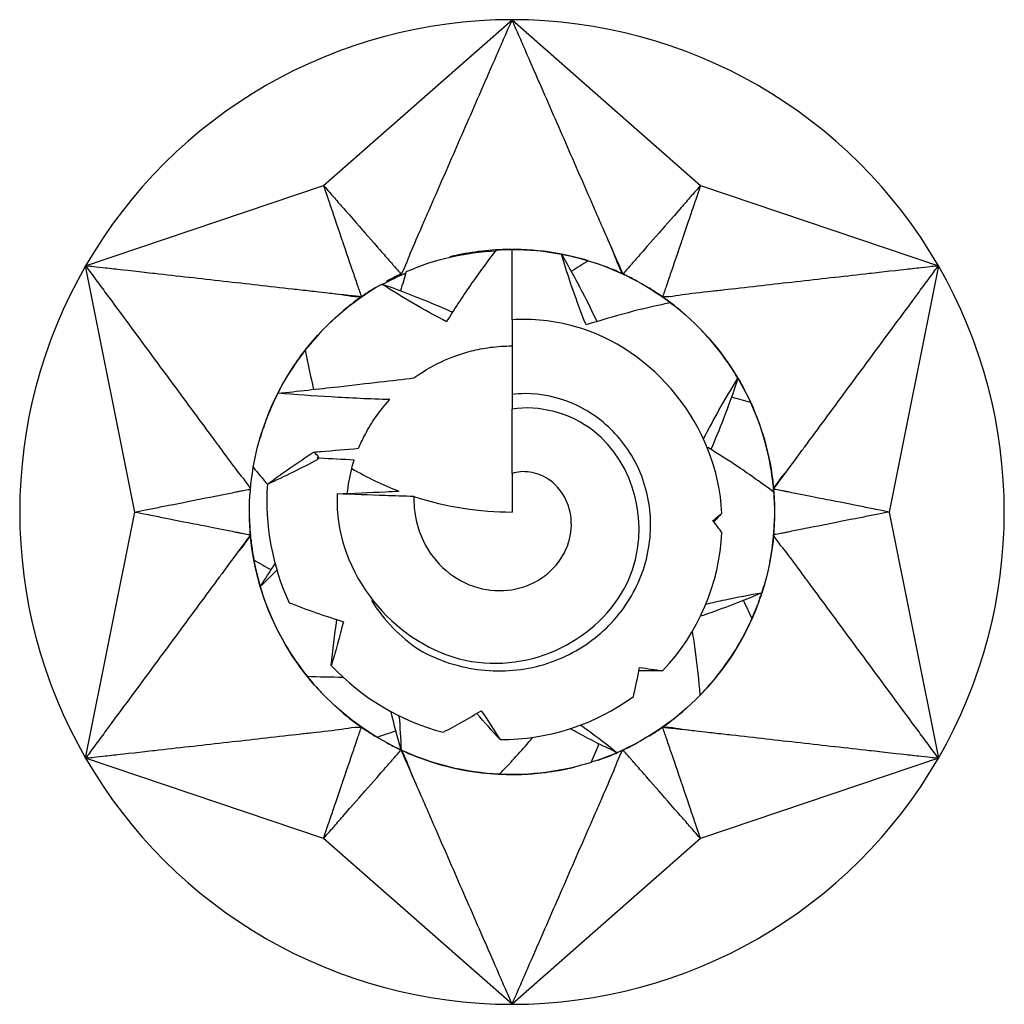
# Model space of a CAD drawing. Units: millimetres. Extents: x 1862 to 2146, y 1271 to 1631.
# Drawn here: x 1862 to 1870, y 1496 to 1504 of the extents above; entities that cross this region are included whole.
import ezdxf

# ---------------------------------------------------------------- set-up
doc = ezdxf.new("R2010")
doc.units = ezdxf.units.MM
doc.layers.add('Part', color=7, linetype='Continuous', lineweight=25)

msp = doc.modelspace()

# ---------------------------------------------------------------- linework, layer by layer
at = {"layer": 'Part'}
for p, q in [((1864.8121, 1502.4877), (1866.2484, 1503.75)), ((1866.2484, 1503.75), (1867.6847, 1502.4877)), ((1863.0008, 1501.875), (1864.8121, 1502.4877)), ((1867.6847, 1502.4877), (1869.496, 1501.875)), ((1866.2484, 1501.4641), (1866.2484, 1502)), ((1863.3758, 1500), (1863.0008, 1501.875)), ((1869.496, 1501.875), (1869.121, 1500)), ((1866.2484, 1501.4641), (1866.2484, 1500.8961)), ((1866.2484, 1500.8961), (1866.2484, 1500.7842)), ((1866.2484, 1500.2932), (1866.2484, 1500.7842)), ((1866.2484, 1500.2932), (1866.2484, 1500)), ((1863.0008, 1498.125), (1863.3758, 1500)), ((1869.121, 1500), (1869.496, 1498.125)), ((1864.8121, 1497.5123), (1863.0008, 1498.125)), ((1869.496, 1498.125), (1867.6847, 1497.5123)), ((1866.2484, 1496.25), (1864.8121, 1497.5123)), ((1867.6847, 1497.5123), (1866.2484, 1496.25))]:
    msp.add_line(p, q, dxfattribs=at)
for radius, start, end in [(3.75, 90, 150), (3.75, 30, 90), (3.75, 150, 210), (3.75, 330, 30), (1.265, 164.77221, 173.60053), (1.265, 212.2083, 236.0947), (3.75, 210, 270), (3.75, 270, 330)]:
    msp.add_arc((1866.2484, 1500), radius, start, end, dxfattribs=at)
for points, knots in [([(1866.2484, 1503.75), (1866.2339, 1503.7165), (1866.2276, 1503.7025), (1866.1779, 1503.5886), (1866.1603, 1503.5482), (1866.1175, 1503.45), (1866.0441, 1503.2818), (1865.9666, 1503.1042), (1865.8962, 1502.9428), (1865.7553, 1502.6199), (1865.6849, 1502.4584), (1865.5801, 1502.2182), (1865.5797, 1502.2173), (1865.5563, 1502.1638), (1865.5073, 1502.0519), (1865.4567, 1501.9337), (1865.4396, 1501.8727), (1865.4031, 1501.8126)], [0.000001, 0.000001, 0.000001, 0.000001, 0.0142227, 0.0142227, 0.0220285, 0.0220285, 0.0332096, 0.0332096, 0.1450206, 0.1450206, 0.2568322, 0.2568322, 0.3113957, 0.3113957, 0.3273453, 0.3273453, 0.3440604, 0.3440604, 0.3440604, 0.3440604]), ([(1866.9904, 1502.049), (1866.9662, 1502.1047), (1866.939, 1502.167), (1866.9175, 1502.2162), (1866.8999, 1502.2566), (1866.8118, 1502.4584), (1866.7414, 1502.6199), (1866.6005, 1502.9428), (1866.5301, 1503.1042), (1866.4526, 1503.2818), (1866.3763, 1503.4568), (1866.3364, 1503.5482), (1866.3188, 1503.5886), (1866.2674, 1503.7065), (1866.2627, 1503.7167), (1866.2484, 1503.75)], [0.0323256, 0.0323256, 0.0323256, 0.0323256, 0.0506787, 0.0506787, 0.1338491, 0.1338491, 0.466544, 0.466544, 0.799237, 0.799237, 0.8325064, 0.8325064, 0.8588233, 0.8588233, 0.9094149, 0.9094149, 0.9094149, 0.9094149]), ([(1864.8121, 1502.4877), (1864.817, 1502.4734), (1864.8203, 1502.4636), (1864.834, 1502.4232), (1864.847, 1502.3851), (1864.8602, 1502.3462), (1864.8723, 1502.3108), (1864.892, 1502.2528), (1864.9534, 1502.0726), (1864.9614, 1502.0489), (1865.0134, 1501.8963), (1865.041, 1501.8153), (1865.053, 1501.7799), (1865.069, 1501.7328), (1865.0707, 1501.728), (1865.0789, 1501.7037), (1865.0826, 1501.6925), (1865.0939, 1501.6597), (1865.0974, 1501.6499), (1865.1012, 1501.6383)], [-0.08236682, -0.08236682, -0.08236682, -0.08236682, -0.07794791, -0.07794791, -0.07620069, -0.07620069, -0.05873224, -0.05873224, -0.04758157, -0.04758157, -0.03111171, -0.03111171, -0.01834695, -0.01834695, -0.0141346, -0.0141346, -0.00805686, -0.00805686, -0.000001, -0.000001, -0.000001, -0.000001]), ([(1864.8121, 1502.4877), (1864.8221, 1502.4762), (1864.8286, 1502.4689), (1864.8613, 1502.4315), (1864.8736, 1502.4174), (1864.9106, 1502.3752), (1864.9352, 1502.3471), (1864.9697, 1502.3077), (1865.1019, 1502.1567), (1865.1174, 1502.1389), (1865.2249, 1502.0161), (1865.28, 1501.9533), (1865.3046, 1501.9251), (1865.3369, 1501.8883), (1865.3407, 1501.8839), (1865.3575, 1501.8649), (1865.3654, 1501.8559), (1865.388, 1501.83), (1865.395, 1501.8218), (1865.4031, 1501.8126)], [0.000001, 0.000001, 0.000001, 0.000001, 0.01006333, 0.01006333, 0.01613478, 0.01613478, 0.02827064, 0.02827064, 0.03312494, 0.03312494, 0.04154227, 0.04154227, 0.04835721, 0.04835721, 0.05046646, 0.05046646, 0.05342001, 0.05342001, 0.05721181, 0.05721181, 0.05721181, 0.05721181]), ([(1867.6847, 1502.4877), (1867.6747, 1502.4763), (1867.6678, 1502.4686), (1867.6398, 1502.4365), (1867.6132, 1502.4062), (1867.5861, 1502.3752), (1867.5615, 1502.3471), (1867.5212, 1502.301), (1867.3958, 1502.1578), (1867.3793, 1502.1389), (1867.2731, 1502.0177), (1867.2167, 1501.9533), (1867.1921, 1501.9251), (1867.1593, 1501.8877), (1867.156, 1501.8839), (1867.139, 1501.8646), (1867.1313, 1501.8558), (1867.1084, 1501.8296), (1867.1018, 1501.8218), (1867.0936, 1501.8126)], [-0.08236682, -0.08236682, -0.08236682, -0.08236682, -0.07794791, -0.07794791, -0.07620069, -0.07620069, -0.05873224, -0.05873224, -0.04758157, -0.04758157, -0.03111171, -0.03111171, -0.01834695, -0.01834695, -0.0141346, -0.0141346, -0.00805686, -0.00805686, -0.000001, -0.000001, -0.000001, -0.000001]), ([(1867.6847, 1502.4877), (1867.6797, 1502.4733), (1867.6766, 1502.464), (1867.6606, 1502.417), (1867.6545, 1502.3993), (1867.6365, 1502.3462), (1867.6244, 1502.3108), (1867.6075, 1502.2612), (1867.5429, 1502.0712), (1867.5353, 1502.0489), (1867.4827, 1501.8944), (1867.4557, 1501.8153), (1867.4437, 1501.7799), (1867.4279, 1501.7335), (1867.4261, 1501.7281), (1867.4179, 1501.704), (1867.4141, 1501.6926), (1867.403, 1501.66), (1867.3994, 1501.6499), (1867.3955, 1501.6383)], [0.000001, 0.000001, 0.000001, 0.000001, 0.01006333, 0.01006333, 0.01613478, 0.01613478, 0.02827064, 0.02827064, 0.03312494, 0.03312494, 0.04154227, 0.04154227, 0.04835721, 0.04835721, 0.05046646, 0.05046646, 0.05342001, 0.05342001, 0.05721181, 0.05721181, 0.05721181, 0.05721181]), ([(1867.0936, 1501.8126), (1867.0569, 1501.8726), (1867.04, 1501.9337), (1867.0075, 1502.0097), (1866.9992, 1502.0289), (1866.9904, 1502.049)], [0.000001, 0.000001, 0.000001, 0.000001, 0.02571634, 0.02571634, 0.0323256, 0.0323256, 0.0323256, 0.0323256]), ([(1866.1284, 1501.9964), (1866.0604, 1501.9085), (1865.9948, 1501.8189), (1865.8685, 1501.6365), (1865.8077, 1501.5435), (1865.7497, 1501.4491)], [0, 0, 0, 0, 0.03564615, 0.03564615, 0.07135594, 0.07135594, 0.07135594, 0.07135594]), ([(1866.8283, 1501.9141), (1866.6777, 1501.9598), (1866.474, 1502.0024), (1866.0891, 1501.9986), (1865.9501, 1501.9826), (1865.8007, 1501.9493), (1865.7874, 1501.9462), (1865.7743, 1501.943)], [0.01888728, 0.01888728, 0.01888728, 0.01888728, 0.04146471, 0.04146471, 0.05430779, 0.05430779, 0.05557962, 0.05557962, 0.05557962, 0.05557962]), ([(1866.6249, 1501.9642), (1866.681, 1501.8683), (1866.7346, 1501.771), (1866.8232, 1501.5992), (1866.8595, 1501.5252), (1866.8942, 1501.4505)], [0, 0, 0, 0, 0.03564615, 0.03564615, 0.06215744, 0.06215744, 0.06215744, 0.06215744]), ([(1866.8125, 1501.4249), (1866.7769, 1501.5144), (1866.7433, 1501.6042), (1866.6806, 1501.7839), (1866.6516, 1501.874), (1866.6249, 1501.9642)], [0, 0, 0, 0, 0.02911304, 0.02911304, 0.05815979, 0.05815979, 0.05815979, 0.05815979]), ([(1863.0008, 1501.875), (1863.0225, 1501.8458), (1863.0315, 1501.8332), (1863.1053, 1501.7332), (1863.1315, 1501.6979), (1863.1951, 1501.6117), (1863.3041, 1501.464), (1863.4192, 1501.3081), (1863.5238, 1501.1664), (1863.733, 1500.8829), (1863.8376, 1500.7412), (1863.9932, 1500.5303), (1863.9938, 1500.5296), (1864.0285, 1500.4825), (1864.1008, 1500.3842), (1864.1779, 1500.2813), (1864.2222, 1500.2359), (1864.256, 1500.1743)], [0.000001, 0.000001, 0.000001, 0.000001, 0.0142227, 0.0142227, 0.0220285, 0.0220285, 0.0332096, 0.0332096, 0.1450206, 0.1450206, 0.2568322, 0.2568322, 0.3113957, 0.3113957, 0.3273453, 0.3273453, 0.3440604, 0.3440604, 0.3440604, 0.3440604]), ([(1864.8449, 1501.6672), (1864.7845, 1501.674), (1864.717, 1501.6816), (1864.6636, 1501.6876), (1864.6199, 1501.6925), (1864.4011, 1501.7172), (1864.226, 1501.7369), (1863.8759, 1501.7764), (1863.7009, 1501.7961), (1863.5084, 1501.8178), (1863.3186, 1501.8392), (1863.2195, 1501.8503), (1863.1758, 1501.8553), (1863.0479, 1501.8697), (1863.0368, 1501.8708), (1863.0008, 1501.875)], [0.0323256, 0.0323256, 0.0323256, 0.0323256, 0.0506787, 0.0506787, 0.1338491, 0.1338491, 0.466544, 0.466544, 0.799237, 0.799237, 0.8325064, 0.8325064, 0.8588233, 0.8588233, 0.9094149, 0.9094149, 0.9094149, 0.9094149]), ([(1867.0936, 1501.8126), (1867.0671, 1501.826), (1867.0354, 1501.8395), (1866.9659, 1501.8671), (1866.9316, 1501.8801), (1866.8927, 1501.8933)], [0, 0, 0, 0, 0.00894081, 0.00894081, 0.01548174, 0.01548174, 0.01548174, 0.01548174]), ([(1869.496, 1501.875), (1869.4598, 1501.8708), (1869.4444, 1501.8692), (1869.3209, 1501.8553), (1869.2772, 1501.8503), (1869.1707, 1501.8383), (1868.9883, 1501.8178), (1868.7958, 1501.7961), (1868.6208, 1501.7764), (1868.2707, 1501.7369), (1868.0957, 1501.7172), (1867.8352, 1501.6878), (1867.8343, 1501.6878), (1867.7762, 1501.6812), (1867.6548, 1501.6677), (1867.5272, 1501.6524), (1867.4657, 1501.6368), (1867.3955, 1501.6383)], [0.000001, 0.000001, 0.000001, 0.000001, 0.0142227, 0.0142227, 0.0220285, 0.0220285, 0.0332096, 0.0332096, 0.1450206, 0.1450206, 0.2568322, 0.2568322, 0.3113957, 0.3113957, 0.3273453, 0.3273453, 0.3440604, 0.3440604, 0.3440604, 0.3440604]), ([(1868.3939, 1500.3818), (1868.43, 1500.4307), (1868.4703, 1500.4854), (1868.5023, 1500.5286), (1868.5284, 1500.5641), (1868.6591, 1500.7412), (1868.7637, 1500.8829), (1868.9729, 1501.1664), (1869.0776, 1501.3081), (1869.1926, 1501.464), (1869.306, 1501.6176), (1869.3652, 1501.6979), (1869.3914, 1501.7333), (1869.4678, 1501.8368), (1869.4743, 1501.8459), (1869.496, 1501.875)], [0.0323256, 0.0323256, 0.0323256, 0.0323256, 0.0506787, 0.0506787, 0.1338491, 0.1338491, 0.4665441, 0.4665441, 0.7992379, 0.7992379, 0.8325073, 0.8325073, 0.8588243, 0.8588243, 0.909416, 0.909416, 0.909416, 0.909416]), ([(1867.2046, 1501.7566), (1867.1955, 1501.7616), (1867.1864, 1501.7665), (1867.1475, 1501.7872), (1867.1197, 1501.8012), (1867.0936, 1501.8126)], [0.02399475, 0.02399475, 0.02399475, 0.02399475, 0.02855068, 0.02855068, 0.04366843, 0.04366843, 0.04366843, 0.04366843]), ([(1865.2564, 1501.7367), (1865.3614, 1501.7003), (1865.4653, 1501.6612), (1865.6444, 1501.5884), (1865.7201, 1501.5558), (1865.7951, 1501.5218)], [0, 0, 0, 0, 0.03564615, 0.03564615, 0.06215744, 0.06215744, 0.06215744, 0.06215744]), ([(1865.7497, 1501.4491), (1865.6645, 1501.494), (1865.5805, 1501.5402), (1865.416, 1501.6359), (1865.3353, 1501.6855), (1865.2564, 1501.7367)], [0, 0, 0, 0, 0.02911304, 0.02911304, 0.05815979, 0.05815979, 0.05815979, 0.05815979]), ([(1865.1012, 1501.6383), (1865.0309, 1501.6365), (1864.9695, 1501.6524), (1864.8874, 1501.6623), (1864.8667, 1501.6647), (1864.8449, 1501.6672)], [0.000001, 0.000001, 0.000001, 0.000001, 0.02571634, 0.02571634, 0.0323256, 0.0323256, 0.0323256, 0.0323256]), ([(1865.2052, 1501.7064), (1865.1963, 1501.701), (1865.1876, 1501.6956), (1865.1502, 1501.6723), (1865.1242, 1501.6552), (1865.1012, 1501.6383)], [0.02399475, 0.02399475, 0.02399475, 0.02399475, 0.02855068, 0.02855068, 0.04366843, 0.04366843, 0.04366843, 0.04366843]), ([(1865.1012, 1501.6383), (1865.0763, 1501.6221), (1865.0489, 1501.6014), (1864.8916, 1501.4771), (1864.6802, 1501.2907), (1864.4379, 1500.8613), (1864.3822, 1500.733), (1864.3364, 1500.5869), (1864.3324, 1500.5739), (1864.3286, 1500.561)], [0, 0, 0, 0, 0.00894081, 0.00894081, 0.04146471, 0.04146471, 0.05430779, 0.05430779, 0.05557962, 0.05557962, 0.05557962, 0.05557962]), ([(1867.4562, 1501.5941), (1867.3474, 1501.5716), (1867.2392, 1501.5463), (1867.0246, 1501.4899), (1866.918, 1501.4588), (1866.8125, 1501.4249)], [0, 0, 0, 0, 0.03564615, 0.03564615, 0.07135594, 0.07135594, 0.07135594, 0.07135594]), ([(1867.8469, 1499.991), (1867.8151, 1500.658), (1867.3258, 1501.2487), (1866.7247, 1501.4137), (1866.5686, 1501.4566), (1866.407, 1501.4733), (1866.2484, 1501.4641)], [4.706768, 4.706768, 4.706768, 4.706768, 5.95816, 5.95816, 5.95816, 6.283185, 6.283185, 6.283185, 6.283185]), ([(1868.2407, 1500.1743), (1868.2391, 1500.204), (1868.2349, 1500.2381), (1868.2059, 1500.4365), (1868.1502, 1500.7127), (1867.8995, 1501.1372), (1867.8162, 1501.2496), (1867.7127, 1501.3624), (1867.7033, 1501.3723), (1867.6941, 1501.382)], [0, 0, 0, 0, 0.00894081, 0.00894081, 0.04146471, 0.04146471, 0.05430779, 0.05430779, 0.05557962, 0.05557962, 0.05557962, 0.05557962]), ([(1865.5013, 1501.0209), (1865.5585, 1501.0627), (1865.631, 1501.1076), (1865.7716, 1501.1736), (1865.8481, 1501.2037), (1865.984, 1501.2379), (1866.0326, 1501.2476), (1866.1361, 1501.2611), (1866.1909, 1501.265), (1866.2484, 1501.265)], [1.4960581, 1.4960581, 1.4960581, 1.4960581, 1.5411014, 1.5411014, 1.5755694, 1.5755694, 1.5928033, 1.5928033, 1.6100373, 1.6100373, 1.6100373, 1.6100373]), ([(1864.4643, 1500.904), (1864.6191, 1500.9206), (1864.7678, 1500.9368), (1865.1547, 1500.9804), (1865.3399, 1501.0021), (1865.5013, 1501.0209)], [-0.08818302, -0.08818302, -0.08818302, -0.08818302, -0.05249044, -0.05249044, 0, 0, 0, 0]), ([(1867.7107, 1500.5623), (1867.7477, 1500.634), (1867.7856, 1500.7049), (1867.8713, 1500.8575), (1867.9196, 1500.9389), (1867.9695, 1501.0186)], [0.00468613, 0.00468613, 0.00468613, 0.00468613, 0.02911304, 0.02911304, 0.05815979, 0.05815979, 0.05815979, 0.05815979]), ([(1867.9695, 1501.0186), (1867.9348, 1500.9131), (1867.8973, 1500.8085), (1867.8273, 1500.6283), (1867.7959, 1500.5521), (1867.763, 1500.4766)], [0, 0, 0, 0, 0.03564615, 0.03564615, 0.06215744, 0.06215744, 0.06215744, 0.06215744]), ([(1865.3168, 1500.8558), (1865.1684, 1500.8601), (1865.0149, 1500.8678), (1864.7359, 1500.8845), (1864.5972, 1500.8941), (1864.4643, 1500.904)], [-0.08557441, -0.08557441, -0.08557441, -0.08557441, -0.04144441, -0.04144441, 0, 0, 0, 0]), ([(1865.5427, 1498.9501), (1865.6882, 1498.868), (1865.8484, 1498.8157), (1866.1751, 1498.779), (1866.3379, 1498.7931), (1866.6433, 1498.8845), (1866.7831, 1498.959), (1867.0203, 1499.1565), (1867.1165, 1499.2761), (1867.2523, 1499.5421), (1867.2922, 1499.685), (1867.3114, 1499.973), (1867.2922, 1500.115), (1867.1992, 1500.3777), (1867.128, 1500.4962), (1866.9452, 1500.6931), (1866.8369, 1500.7706), (1866.6, 1500.8744), (1866.4746, 1500.9012), (1866.3147, 1500.9015), (1866.2814, 1500.8997), (1866.2484, 1500.8961)], [0, 0, 0, 0, 0.0517233, 0.0517233, 0.1020325, 0.1020325, 0.1509305, 0.1509305, 0.1984206, 0.1984206, 0.2445067, 0.2445067, 0.2891933, 0.2891933, 0.3324851, 0.3324851, 0.374388, 0.374388, 0.4149085, 0.4149085, 0.425623, 0.425623, 0.425623, 0.425623]), ([(1865.0802, 1500.4855), (1865.0928, 1500.5158), (1865.1072, 1500.5471), (1865.164, 1500.6574), (1865.2246, 1500.7554), (1865.3168, 1500.8558)], [1.2755768, 1.2755768, 1.2755768, 1.2755768, 1.3215533, 1.3215533, 1.4340396, 1.4340396, 1.4340396, 1.4340396]), ([(1864.9182, 1500), (1864.9687, 1499.4208), (1865.4317, 1498.9476), (1865.9404, 1498.8622), (1866.449, 1498.7768), (1866.9534, 1499.07), (1867.1355, 1499.4817), (1867.3176, 1499.8935), (1867.1762, 1500.3783), (1866.8726, 1500.6147), (1866.6882, 1500.7582), (1866.4557, 1500.8148), (1866.2484, 1500.7842)], [0, 0, 0, 0, 1.306438, 1.306438, 1.306438, 2.612876, 2.612876, 2.612876, 3.919313, 3.919313, 3.919313, 4.712389, 4.712389, 4.712389, 4.712389]), ([(1864.739, 1500.4568), (1864.7579, 1500.4583), (1864.7768, 1500.4598), (1864.8896, 1500.469), (1864.9856, 1500.4771), (1865.0802, 1500.4855)], [-0.0491777, -0.0491777, -0.0491777, -0.0491777, -0.04298299, -0.04298299, -0.01207091, -0.01207091, -0.01207091, -0.01207091]), ([(1868.2427, 1500.1507), (1868.1538, 1500.2173), (1868.0632, 1500.2815), (1867.8954, 1500.3939), (1867.8187, 1500.4429), (1867.741, 1500.4901)], [0, 0, 0, 0, 0.03564615, 0.03564615, 0.0649219, 0.0649219, 0.0649219, 0.0649219]), ([(1865.0467, 1500.3953), (1864.9579, 1500.3998), (1864.868, 1500.4048), (1864.7764, 1500.41), (1864.7701, 1500.4103), (1864.7638, 1500.4107)], [-0.0651703, -0.0651703, -0.0651703, -0.0651703, -0.03840569, -0.03840569, -0.03642959, -0.03642959, -0.03642959, -0.03642959]), ([(1868.2407, 1500.1743), (1868.2743, 1500.2361), (1868.3188, 1500.2813), (1868.3684, 1500.3475), (1868.3809, 1500.3642), (1868.3939, 1500.3818)], [0.000001, 0.000001, 0.000001, 0.000001, 0.02571631, 0.02571631, 0.0323256, 0.0323256, 0.0323256, 0.0323256]), ([(1865.5075, 1500), (1865.5204, 1499.8995), (1865.5539, 1499.8031), (1865.6567, 1499.6351), (1865.7235, 1499.5645), (1865.8785, 1499.4593), (1865.964, 1499.4245), (1866.1392, 1499.395), (1866.2266, 1499.3989), (1866.3886, 1499.4432), (1866.4617, 1499.4815), (1866.5821, 1499.5843), (1866.6288, 1499.6464), (1866.689, 1499.7822), (1866.7029, 1499.8536), (1866.6976, 1499.9922), (1866.6797, 1500.0576), (1866.6173, 1500.1703), (1866.5749, 1500.2167), (1866.4808, 1500.2789), (1866.4326, 1500.2973), (1866.3367, 1500.3108), (1866.2906, 1500.3069), (1866.2484, 1500.2932)], [0, 0, 0, 0, 0.0329345, 0.0329345, 0.0646092, 0.0646092, 0.0950416, 0.0950416, 0.1242528, 0.1242528, 0.1522687, 0.1522687, 0.1791213, 0.1791213, 0.204851, 0.204851, 0.229509, 0.229509, 0.2531623, 0.2531623, 0.2735104, 0.2735104, 0.292684, 0.292684, 0.292684, 0.292684]), ([(1863.3758, 1500), (1863.3908, 1500.003), (1863.4003, 1500.0049), (1863.4491, 1500.0145), (1863.4674, 1500.0182), (1863.5225, 1500.0291), (1863.5591, 1500.0363), (1863.6105, 1500.0465), (1863.8074, 1500.0855), (1863.8305, 1500.0901), (1863.9906, 1500.1218), (1864.0726, 1500.138), (1864.1093, 1500.1453), (1864.1573, 1500.1548), (1864.163, 1500.1559), (1864.1879, 1500.1609), (1864.1997, 1500.1633), (1864.2334, 1500.1699), (1864.244, 1500.1718), (1864.256, 1500.1743)], [0.000001, 0.000001, 0.000001, 0.000001, 0.01006333, 0.01006333, 0.01613478, 0.01613478, 0.02827064, 0.02827064, 0.03312494, 0.03312494, 0.04154227, 0.04154227, 0.04835721, 0.04835721, 0.05046646, 0.05046646, 0.05342001, 0.05342001, 0.05721181, 0.05721181, 0.05721181, 0.05721181]), ([(1864.9165, 1500.1379), (1865.0361, 1500.1428), (1865.1656, 1500.1484), (1865.3177, 1500.1556), (1865.3517, 1500.1572), (1865.3865, 1500.1589)], [-0.0800587, -0.0800587, -0.0800587, -0.0800587, -0.0395051, -0.0395051, -0.02846673, -0.02846673, -0.02846673, -0.02846673]), ([(1869.121, 1500), (1869.1061, 1500.0029), (1869.0959, 1500.005), (1869.0541, 1500.0132), (1869.0146, 1500.0211), (1868.9743, 1500.0291), (1868.9376, 1500.0363), (1868.8775, 1500.0482), (1868.6908, 1500.0852), (1868.6662, 1500.0901), (1868.5081, 1500.1214), (1868.4241, 1500.138), (1868.3874, 1500.1453), (1868.3387, 1500.1549), (1868.3337, 1500.1559), (1868.3085, 1500.161), (1868.297, 1500.1633), (1868.2629, 1500.17), (1868.2527, 1500.1718), (1868.2407, 1500.1743)], [-0.08236682, -0.08236682, -0.08236682, -0.08236682, -0.07794791, -0.07794791, -0.07620069, -0.07620069, -0.05873224, -0.05873224, -0.04758157, -0.04758157, -0.03111171, -0.03111171, -0.01834695, -0.01834695, -0.0141346, -0.0141346, -0.00805686, -0.00805686, -0.000001, -0.000001, -0.000001, -0.000001]), ([(1868.2477, 1500.0502), (1868.2475, 1500.0606), (1868.2472, 1500.0708), (1868.2457, 1500.1149), (1868.2439, 1500.146), (1868.2407, 1500.1743)], [0.02399475, 0.02399475, 0.02399475, 0.02399475, 0.02855068, 0.02855068, 0.04366841, 0.04366841, 0.04366841, 0.04366841]), ([(1865.5013, 1500.1183), (1865.4253, 1500.1206), (1865.3487, 1500.123), (1865.1633, 1500.1291), (1865.0343, 1500.1336), (1864.9165, 1500.1379)], [-0.05807221, -0.05807221, -0.05807221, -0.05807221, -0.0374377, -0.0374377, 0, 0, 0, 0]), ([(1863.3758, 1500), (1863.3906, 1499.9971), (1863.4008, 1499.995), (1863.4426, 1499.9868), (1863.4821, 1499.9789), (1863.5225, 1499.9709), (1863.5591, 1499.9637), (1863.6192, 1499.9518), (1863.8059, 1499.9148), (1863.8305, 1499.9099), (1863.9886, 1499.8786), (1864.0726, 1499.862), (1864.1093, 1499.8547), (1864.158, 1499.8451), (1864.163, 1499.8441), (1864.1882, 1499.839), (1864.1997, 1499.8367), (1864.2338, 1499.83), (1864.244, 1499.8282), (1864.256, 1499.8257)], [-0.08236682, -0.08236682, -0.08236682, -0.08236682, -0.07794791, -0.07794791, -0.07620069, -0.07620069, -0.05873224, -0.05873224, -0.04758157, -0.04758157, -0.03111171, -0.03111171, -0.01834695, -0.01834695, -0.0141346, -0.0141346, -0.00805686, -0.00805686, -0.000001, -0.000001, -0.000001, -0.000001]), ([(1869.121, 1500), (1869.1059, 1499.997), (1869.0964, 1499.9951), (1869.0476, 1499.9855), (1869.0293, 1499.9818), (1868.9743, 1499.9709), (1868.9376, 1499.9637), (1868.8862, 1499.9535), (1868.6893, 1499.9145), (1868.6662, 1499.9099), (1868.5061, 1499.8782), (1868.4241, 1499.862), (1868.3874, 1499.8547), (1868.3394, 1499.8452), (1868.3337, 1499.8441), (1868.3088, 1499.8391), (1868.297, 1499.8367), (1868.2633, 1499.8301), (1868.2528, 1499.8282), (1868.2407, 1499.8257)], [0.000001, 0.000001, 0.000001, 0.000001, 0.01006333, 0.01006333, 0.01613478, 0.01613478, 0.02827064, 0.02827064, 0.03312494, 0.03312494, 0.04154227, 0.04154227, 0.04835721, 0.04835721, 0.05046646, 0.05046646, 0.05342001, 0.05342001, 0.05721181, 0.05721181, 0.05721181, 0.05721181]), ([(1864.249, 1499.9498), (1864.2492, 1499.9394), (1864.2495, 1499.9292), (1864.2511, 1499.8851), (1864.2528, 1499.854), (1864.256, 1499.8257)], [0.02399475, 0.02399475, 0.02399475, 0.02399475, 0.02855068, 0.02855068, 0.04366843, 0.04366843, 0.04366843, 0.04366843]), ([(1864.256, 1499.8257), (1864.2224, 1499.7639), (1864.1779, 1499.7187), (1864.1283, 1499.6525), (1864.1158, 1499.6358), (1864.1028, 1499.6182)], [0.000001, 0.000001, 0.000001, 0.000001, 0.02571634, 0.02571634, 0.0323256, 0.0323256, 0.0323256, 0.0323256]), ([(1864.256, 1499.8257), (1864.2576, 1499.796), (1864.2618, 1499.7619), (1864.2908, 1499.5635), (1864.3465, 1499.2873), (1864.5972, 1498.8628), (1864.6805, 1498.7504), (1864.7841, 1498.6376), (1864.7934, 1498.6277), (1864.8027, 1498.618)], [0, 0, 0, 0, 0.00894081, 0.00894081, 0.04146471, 0.04146471, 0.05430779, 0.05430779, 0.05557962, 0.05557962, 0.05557962, 0.05557962]), ([(1869.496, 1498.125), (1869.4742, 1498.1542), (1869.4652, 1498.1668), (1869.3914, 1498.2668), (1869.3652, 1498.3021), (1869.3016, 1498.3883), (1869.1926, 1498.536), (1869.0776, 1498.6919), (1868.9729, 1498.8336), (1868.7637, 1499.1171), (1868.6591, 1499.2588), (1868.5035, 1499.4697), (1868.503, 1499.4704), (1868.4682, 1499.5175), (1868.3959, 1499.6158), (1868.3188, 1499.7187), (1868.2745, 1499.7641), (1868.2407, 1499.8257)], [0.000001, 0.000001, 0.000001, 0.000001, 0.0142227, 0.0142227, 0.0220285, 0.0220285, 0.0332096, 0.0332096, 0.1450207, 0.1450207, 0.2568322, 0.2568322, 0.3113958, 0.3113958, 0.3273454, 0.3273454, 0.3440605, 0.3440605, 0.3440605, 0.3440605]), ([(1864.1028, 1499.6182), (1864.0667, 1499.5693), (1864.0264, 1499.5146), (1863.9945, 1499.4714), (1863.9683, 1499.4359), (1863.8376, 1499.2588), (1863.733, 1499.1171), (1863.5238, 1498.8336), (1863.4192, 1498.6919), (1863.3041, 1498.536), (1863.1907, 1498.3824), (1863.1315, 1498.3021), (1863.1053, 1498.2667), (1863.0289, 1498.1632), (1863.0224, 1498.1541), (1863.0008, 1498.125)], [0.0323256, 0.0323256, 0.0323256, 0.0323256, 0.0506787, 0.0506787, 0.1338491, 0.1338491, 0.466544, 0.466544, 0.799237, 0.799237, 0.8325064, 0.8325064, 0.8588233, 0.8588233, 0.9094149, 0.9094149, 0.9094149, 0.9094149]), ([(1867.682, 1498.6054), (1867.7816, 1498.7077), (1867.8919, 1498.843), (1868.0588, 1499.1387), (1868.1145, 1499.267), (1868.1604, 1499.4131), (1868.1643, 1499.4261), (1868.1681, 1499.439)], [0.02306513, 0.02306513, 0.02306513, 0.02306513, 0.04146471, 0.04146471, 0.05430779, 0.05430779, 0.05557962, 0.05557962, 0.05557962, 0.05557962]), ([(1868.1514, 1499.3849), (1868.0493, 1499.341), (1867.9462, 1499.2998), (1867.7899, 1499.2423), (1867.7373, 1499.2237), (1867.6846, 1499.2059)], [0, 0, 0, 0, 0.03564615, 0.03564615, 0.0535612, 0.0535612, 0.0535612, 0.0535612]), ([(1867.7261, 1499.2983), (1867.775, 1499.3101), (1867.8239, 1499.3212), (1867.9656, 1499.3518), (1868.0586, 1499.3696), (1868.1514, 1499.3849)], [0.01384711, 0.01384711, 0.01384711, 0.01384711, 0.02911304, 0.02911304, 0.05815979, 0.05815979, 0.05815979, 0.05815979]), ([(1867.682, 1498.6054), (1867.673, 1498.7162), (1867.6612, 1498.8266), (1867.6394, 1498.9884), (1867.6318, 1499.0403), (1867.6235, 1499.092)], [0, 0, 0, 0, 0.03564615, 0.03564615, 0.05249709, 0.05249709, 0.05249709, 0.05249709]), ([(1867.3955, 1498.3617), (1867.4204, 1498.3779), (1867.4479, 1498.3986), (1867.5041, 1498.4431), (1867.5294, 1498.4637), (1867.5568, 1498.4874)], [0, 0, 0, 0, 0.00894081, 0.00894081, 0.01483523, 0.01483523, 0.01483523, 0.01483523]), ([(1863.0008, 1498.125), (1863.037, 1498.1292), (1863.0523, 1498.1308), (1863.1758, 1498.1447), (1863.2195, 1498.1497), (1863.326, 1498.1617), (1863.5084, 1498.1822), (1863.7009, 1498.2039), (1863.8759, 1498.2236), (1864.226, 1498.2631), (1864.4011, 1498.2828), (1864.6615, 1498.3122), (1864.6625, 1498.3122), (1864.7205, 1498.3188), (1864.8419, 1498.3323), (1864.9695, 1498.3476), (1865.031, 1498.3632), (1865.1012, 1498.3617)], [0.000001, 0.000001, 0.000001, 0.000001, 0.0142227, 0.0142227, 0.0220285, 0.0220285, 0.0332096, 0.0332096, 0.1450207, 0.1450207, 0.2568322, 0.2568322, 0.3113958, 0.3113958, 0.3273454, 0.3273454, 0.3440605, 0.3440605, 0.3440605, 0.3440605]), ([(1864.8121, 1497.5123), (1864.817, 1497.5267), (1864.8201, 1497.536), (1864.8361, 1497.583), (1864.8422, 1497.6007), (1864.8602, 1497.6538), (1864.8723, 1497.6892), (1864.8892, 1497.7388), (1864.9539, 1497.9288), (1864.9614, 1497.9511), (1865.014, 1498.1056), (1865.041, 1498.1847), (1865.053, 1498.2201), (1865.0688, 1498.2665), (1865.0707, 1498.2719), (1865.0788, 1498.296), (1865.0826, 1498.3074), (1865.0937, 1498.34), (1865.0973, 1498.3501), (1865.1012, 1498.3617)], [0.000001, 0.000001, 0.000001, 0.000001, 0.01006333, 0.01006333, 0.01613478, 0.01613478, 0.02827064, 0.02827064, 0.03312494, 0.03312494, 0.04154227, 0.04154227, 0.04835721, 0.04835721, 0.05046646, 0.05046646, 0.05342001, 0.05342001, 0.05721181, 0.05721181, 0.05721181, 0.05721181]), ([(1866.7727, 1498.3772), (1866.7897, 1498.365), (1866.8066, 1498.3527), (1866.8999, 1498.284), (1866.9748, 1498.2261), (1867.0477, 1498.1667)], [0.0227433, 0.0227433, 0.0227433, 0.0227433, 0.02911304, 0.02911304, 0.05815979, 0.05815979, 0.05815979, 0.05815979]), ([(1867.2915, 1498.2936), (1867.3004, 1498.299), (1867.3091, 1498.3044), (1867.3465, 1498.3277), (1867.3725, 1498.3448), (1867.3955, 1498.3617)], [0.02399475, 0.02399475, 0.02399475, 0.02399475, 0.02855068, 0.02855068, 0.04366843, 0.04366843, 0.04366843, 0.04366843]), ([(1867.3955, 1498.3617), (1867.4658, 1498.3635), (1867.5272, 1498.3476), (1867.6093, 1498.3377), (1867.6301, 1498.3353), (1867.6518, 1498.3328)], [0.000001, 0.000001, 0.000001, 0.000001, 0.02571631, 0.02571631, 0.0323256, 0.0323256, 0.0323256, 0.0323256]), ([(1867.6847, 1497.5123), (1867.6798, 1497.5266), (1867.6764, 1497.5364), (1867.6627, 1497.5768), (1867.6497, 1497.6149), (1867.6365, 1497.6538), (1867.6244, 1497.6892), (1867.6047, 1497.7472), (1867.5433, 1497.9274), (1867.5353, 1497.9511), (1867.4833, 1498.1037), (1867.4557, 1498.1847), (1867.4437, 1498.2201), (1867.4277, 1498.2672), (1867.426, 1498.272), (1867.4178, 1498.2963), (1867.4141, 1498.3075), (1867.4028, 1498.3403), (1867.3993, 1498.3501), (1867.3955, 1498.3617)], [-0.08236682, -0.08236682, -0.08236682, -0.08236682, -0.07794791, -0.07794791, -0.07620069, -0.07620069, -0.05873224, -0.05873224, -0.04758157, -0.04758157, -0.03111171, -0.03111171, -0.01834695, -0.01834695, -0.0141346, -0.0141346, -0.00805686, -0.00805686, -0.000001, -0.000001, -0.000001, -0.000001]), ([(1866.1528, 1498.0023), (1866.2299, 1498.0823), (1866.3048, 1498.1643), (1866.3874, 1498.2598), (1866.3974, 1498.2715), (1866.4074, 1498.2832)], [0, 0, 0, 0, 0.03564615, 0.03564615, 0.04059073, 0.04059073, 0.04059073, 0.04059073]), ([(1867.0477, 1498.1667), (1866.9472, 1498.2141), (1866.8481, 1498.2642), (1866.7308, 1498.3273), (1866.7112, 1498.338), (1866.6917, 1498.3488)], [0, 0, 0, 0, 0.03564615, 0.03564615, 0.0428234, 0.0428234, 0.0428234, 0.0428234]), ([(1867.6518, 1498.3328), (1867.7122, 1498.326), (1867.7797, 1498.3184), (1867.8331, 1498.3124), (1867.8769, 1498.3075), (1868.0957, 1498.2828), (1868.2707, 1498.2631), (1868.6208, 1498.2236), (1868.7958, 1498.2039), (1868.9883, 1498.1822), (1869.1781, 1498.1608), (1869.2772, 1498.1497), (1869.3209, 1498.1447), (1869.4488, 1498.1303), (1869.4599, 1498.1292), (1869.496, 1498.125)], [0.0323256, 0.0323256, 0.0323256, 0.0323256, 0.0506787, 0.0506787, 0.1338491, 0.1338491, 0.4665441, 0.4665441, 0.7992379, 0.7992379, 0.8325073, 0.8325073, 0.8588243, 0.8588243, 0.909416, 0.909416, 0.909416, 0.909416]), ([(1865.2921, 1498.2434), (1865.3012, 1498.2384), (1865.3103, 1498.2335), (1865.3492, 1498.2128), (1865.377, 1498.1988), (1865.4031, 1498.1874)], [0.02399475, 0.02399475, 0.02399475, 0.02399475, 0.02855068, 0.02855068, 0.04366843, 0.04366843, 0.04366843, 0.04366843]), ([(1864.8121, 1497.5123), (1864.822, 1497.5237), (1864.8289, 1497.5314), (1864.857, 1497.5635), (1864.8835, 1497.5938), (1864.9106, 1497.6248), (1864.9352, 1497.6529), (1864.9755, 1497.699), (1865.1009, 1497.8422), (1865.1174, 1497.8611), (1865.2236, 1497.9823), (1865.28, 1498.0467), (1865.3046, 1498.0749), (1865.3374, 1498.1123), (1865.3407, 1498.1161), (1865.3577, 1498.1354), (1865.3655, 1498.1442), (1865.3883, 1498.1704), (1865.395, 1498.1782), (1865.4031, 1498.1874)], [-0.08236682, -0.08236682, -0.08236682, -0.08236682, -0.07794791, -0.07794791, -0.07620069, -0.07620069, -0.05873224, -0.05873224, -0.04758157, -0.04758157, -0.03111171, -0.03111171, -0.01834695, -0.01834695, -0.0141346, -0.0141346, -0.00805686, -0.00805686, -0.000001, -0.000001, -0.000001, -0.000001]), ([(1865.4031, 1498.1874), (1865.4399, 1498.1274), (1865.4567, 1498.0663), (1865.4893, 1497.9903), (1865.4975, 1497.9711), (1865.5063, 1497.951)], [0.000001, 0.000001, 0.000001, 0.000001, 0.02571631, 0.02571631, 0.0323256, 0.0323256, 0.0323256, 0.0323256]), ([(1865.4031, 1498.1874), (1865.4296, 1498.174), (1865.4613, 1498.1605), (1865.6476, 1498.0865), (1865.9146, 1497.9966), (1866.4076, 1498.0014), (1866.5467, 1498.0174), (1866.6961, 1498.0507), (1866.7093, 1498.0538), (1866.7224, 1498.057)], [0, 0, 0, 0, 0.00894081, 0.00894081, 0.04146471, 0.04146471, 0.05430779, 0.05430779, 0.05557962, 0.05557962, 0.05557962, 0.05557962]), ([(1866.2484, 1496.25), (1866.2628, 1496.2835), (1866.2692, 1496.2975), (1866.3188, 1496.4114), (1866.3364, 1496.4518), (1866.3792, 1496.55), (1866.4526, 1496.7182), (1866.5301, 1496.8958), (1866.6005, 1497.0572), (1866.7414, 1497.3801), (1866.8118, 1497.5416), (1866.9166, 1497.7818), (1866.917, 1497.7827), (1866.9404, 1497.8362), (1866.9894, 1497.9481), (1867.04, 1498.0663), (1867.0572, 1498.1273), (1867.0936, 1498.1874)], [0.000001, 0.000001, 0.000001, 0.000001, 0.0142227, 0.0142227, 0.0220285, 0.0220285, 0.0332096, 0.0332096, 0.1450207, 0.1450207, 0.2568322, 0.2568322, 0.3113958, 0.3113958, 0.3273454, 0.3273454, 0.3440605, 0.3440605, 0.3440605, 0.3440605]), ([(1867.6847, 1497.5123), (1867.6746, 1497.5238), (1867.6681, 1497.5311), (1867.6354, 1497.5685), (1867.6231, 1497.5826), (1867.5861, 1497.6248), (1867.5615, 1497.6529), (1867.527, 1497.6923), (1867.3948, 1497.8433), (1867.3793, 1497.8611), (1867.2718, 1497.9839), (1867.2167, 1498.0467), (1867.1921, 1498.0749), (1867.1599, 1498.1117), (1867.156, 1498.1161), (1867.1392, 1498.1351), (1867.1313, 1498.1441), (1867.1087, 1498.17), (1867.1017, 1498.1782), (1867.0936, 1498.1874)], [0.000001, 0.000001, 0.000001, 0.000001, 0.01006333, 0.01006333, 0.01613478, 0.01613478, 0.02827064, 0.02827064, 0.03312494, 0.03312494, 0.04154227, 0.04154227, 0.04835721, 0.04835721, 0.05046646, 0.05046646, 0.05342001, 0.05342001, 0.05721181, 0.05721181, 0.05721181, 0.05721181]), ([(1865.5063, 1497.951), (1865.5305, 1497.8953), (1865.5577, 1497.833), (1865.5792, 1497.7838), (1865.5968, 1497.7434), (1865.6849, 1497.5416), (1865.7553, 1497.3801), (1865.8962, 1497.0572), (1865.9666, 1496.8958), (1866.0441, 1496.7182), (1866.1204, 1496.5432), (1866.1603, 1496.4518), (1866.1779, 1496.4114), (1866.2293, 1496.2935), (1866.234, 1496.2833), (1866.2484, 1496.25)], [0.0323256, 0.0323256, 0.0323256, 0.0323256, 0.0506787, 0.0506787, 0.1338491, 0.1338491, 0.4665441, 0.4665441, 0.7992379, 0.7992379, 0.8325073, 0.8325073, 0.8588243, 0.8588243, 0.909416, 0.909416, 0.909416, 0.909416])]:
    msp.add_open_spline(points, degree=3, knots=knots, dxfattribs=at)
for points in [[(1867.0936, 1501.8126), (1867.0778, 1501.8504), (1867.0388, 1501.9383), (1866.9905, 1502.049)], [(1865.4434, 1501.8309), (1865.6596, 1501.9259), (1865.8923, 1501.978), (1866.1275, 1501.9895)], [(1866.1284, 1501.9964), (1866.1684, 1501.9988), (1866.2084, 1502), (1866.2484, 1502)], [(1866.2484, 1502), (1866.3746, 1502), (1866.5009, 1501.988), (1866.6249, 1501.9642)], [(1866.6249, 1501.9641), (1866.6935, 1501.951), (1866.7614, 1501.9343), (1866.8283, 1501.9141)], [(1866.8283, 1501.9141), (1866.7852, 1501.8872), (1866.7425, 1501.8598), (1866.7002, 1501.8319)], [(1866.8283, 1501.9141), (1867.0543, 1501.8456), (1867.2679, 1501.7366), (1867.4562, 1501.5941)], [(1865.2579, 1501.7315), (1865.3187, 1501.7652), (1865.3814, 1501.7959), (1865.4454, 1501.8233)], [(1865.4031, 1501.8126), (1865.3697, 1501.798), (1865.3252, 1501.7747), (1865.2914, 1501.7562)], [(1865.4434, 1501.8309), (1865.4282, 1501.7825), (1865.4136, 1501.7339), (1865.3996, 1501.6852)], [(1864.673, 1501.2322), (1864.8324, 1501.436), (1865.0318, 1501.6084), (1865.2564, 1501.7367)], [(1865.1012, 1501.6383), (1865.0606, 1501.6435), (1864.965, 1501.6537), (1864.8449, 1501.6672)], [(1867.3955, 1501.6383), (1867.3661, 1501.6599), (1867.3237, 1501.6868), (1867.2908, 1501.7068)], [(1867.557, 1501.5128), (1867.4854, 1501.5753), (1867.426, 1501.6184), (1867.3955, 1501.6383)], [(1867.4562, 1501.5941), (1867.6624, 1501.4379), (1867.8378, 1501.2412), (1867.9695, 1501.0186)], [(1864.4644, 1500.9039), (1864.5231, 1501.0198), (1864.5931, 1501.1299), (1864.673, 1501.2322)], [(1864.673, 1501.2322), (1864.6921, 1501.1321), (1864.7136, 1501.0325), (1864.7375, 1500.9337)], [(1867.9694, 1501.0186), (1868.005, 1500.9585), (1868.0375, 1500.8965), (1868.0666, 1500.833)], [(1864.2775, 1500.3403), (1864.3113, 1500.5361), (1864.3745, 1500.7268), (1864.4643, 1500.904)], [(1868.0666, 1500.833), (1868.018, 1500.8475), (1867.9692, 1500.8614), (1867.9202, 1500.8746)], [(1868.0666, 1500.833), (1868.165, 1500.6183), (1868.2248, 1500.3861), (1868.2427, 1500.1507)], [(1864.3847, 1500.2115), (1864.5, 1500.2975), (1864.6182, 1500.3794), (1864.739, 1500.4568)], [(1864.775, 1500.4218), (1864.7637, 1500.4332), (1864.7517, 1500.4449), (1864.739, 1500.4568)], [(1864.7689, 1500.3996), (1864.642, 1500.3323), (1864.5138, 1500.2692), (1864.3847, 1500.2115)], [(1864.7638, 1500.4107), (1864.7676, 1500.4144), (1864.7713, 1500.4181), (1864.775, 1500.4218)], [(1864.7638, 1500.4107), (1864.7655, 1500.407), (1864.7672, 1500.4033), (1864.7689, 1500.3996)], [(1865.0278, 1500.3323), (1865.0333, 1500.3525), (1865.0395, 1500.3735), (1865.0467, 1500.3953)], [(1868.2407, 1500.1743), (1868.2656, 1500.2068), (1868.3222, 1500.2846), (1868.3939, 1500.3818)], [(1864.2818, 1499.6356), (1864.2388, 1499.8678), (1864.2374, 1500.1076), (1864.2775, 1500.3403)], [(1864.2775, 1500.3403), (1864.3127, 1500.2969), (1864.3485, 1500.254), (1864.3848, 1500.2116)], [(1865.0278, 1500.3323), (1865.1438, 1500.2636), (1865.2641, 1500.2058), (1865.3865, 1500.1589)], [(1864.3847, 1500.2115), (1864.3636, 1499.8996), (1864.4223, 1499.5865), (1864.5504, 1499.3092)], [(1868.2427, 1500.1507), (1868.2622, 1499.8927), (1868.231, 1499.631), (1868.1514, 1499.3849)], [(1864.9165, 1500.1379), (1864.9147, 1500.0918), (1864.9153, 1500.0457), (1864.9182, 1500)], [(1865.5013, 1500.1183), (1865.5002, 1500.0787), (1865.5023, 1500.0392), (1865.5075, 1500)], [(1865.5013, 1500.1183), (1865.7501, 1500.0373), (1866.0044, 1500), (1866.2484, 1500)], [(1867.7794, 1499.934), (1867.8018, 1499.9532), (1867.8243, 1499.9722), (1867.8469, 1499.991)], [(1867.8471, 1499.843), (1867.8248, 1499.8736), (1867.8023, 1499.9039), (1867.7794, 1499.934)], [(1867.8469, 1499.991), (1867.8271, 1499.9685), (1867.8071, 1499.9462), (1867.7869, 1499.9241)], [(1868.2407, 1499.8257), (1868.2448, 1499.8619), (1868.2468, 1499.9121), (1868.2477, 1499.9507)], [(1864.256, 1499.8257), (1864.2311, 1499.7932), (1864.1745, 1499.7154), (1864.1028, 1499.6182)], [(1867.3952, 1498.7897), (1867.6695, 1499.0776), (1867.8299, 1499.4603), (1867.8471, 1499.843)], [(1868.2128, 1499.6231), (1868.2311, 1499.7164), (1868.2387, 1499.7893), (1868.2407, 1499.8257)], [(1864.2818, 1499.6356), (1864.3255, 1499.6098), (1864.3694, 1499.5844), (1864.4136, 1499.5596)], [(1864.3308, 1499.432), (1864.3109, 1499.499), (1864.2946, 1499.567), (1864.2818, 1499.6356)], [(1864.3307, 1499.432), (1864.3674, 1499.49), (1864.4051, 1499.5474), (1864.4436, 1499.6042)], [(1864.457, 1499.5569), (1864.4154, 1499.5145), (1864.3733, 1499.4728), (1864.3307, 1499.432)], [(1864.6882, 1498.7486), (1864.5263, 1498.9504), (1864.4042, 1499.1839), (1864.3307, 1499.432)], [(1868.0766, 1499.1892), (1868.0553, 1499.2353), (1868.0333, 1499.281), (1868.0109, 1499.3265)], [(1868.1513, 1499.3849), (1868.1299, 1499.3184), (1868.1049, 1499.2531), (1868.0766, 1499.1892)], [(1864.5504, 1499.3092), (1864.6866, 1499.2561), (1864.8245, 1499.2077), (1864.9638, 1499.1643)], [(1864.8721, 1498.8307), (1864.8829, 1498.9476), (1864.897, 1499.0641), (1864.9145, 1499.1799)], [(1868.0766, 1499.1892), (1867.9809, 1498.9734), (1867.8465, 1498.7748), (1867.6819, 1498.6054)], [(1864.9638, 1499.1643), (1864.9359, 1499.0516), (1864.9054, 1498.9402), (1864.8721, 1498.8307)], [(1864.8721, 1498.8307), (1865.1038, 1498.5826), (1865.4037, 1498.4056), (1865.7235, 1498.3223)], [(1867.1735, 1498.5948), (1867.1905, 1498.668), (1867.2061, 1498.7415), (1867.2204, 1498.8153)], [(1867.2204, 1498.8153), (1867.279, 1498.8075), (1867.3373, 1498.799), (1867.3952, 1498.7897)], [(1865.2191, 1498.2852), (1865.0166, 1498.4067), (1864.836, 1498.5645), (1864.6882, 1498.7487)], [(1864.6882, 1498.7486), (1864.7788, 1498.7448), (1864.8694, 1498.7429), (1864.9599, 1498.7429)], [(1867.3952, 1498.7897), (1867.3353, 1498.7891), (1867.2754, 1498.7893), (1867.2156, 1498.7904)], [(1866.1576, 1498.2659), (1866.5254, 1498.2647), (1866.8862, 1498.3841), (1867.1735, 1498.5948)], [(1867.682, 1498.6054), (1867.5016, 1498.42), (1867.2849, 1498.2701), (1867.0477, 1498.1667)], [(1864.9397, 1498.4872), (1865.0114, 1498.4247), (1865.0707, 1498.3816), (1865.1012, 1498.3617)], [(1865.404, 1498.187), (1865.3759, 1498.2837), (1865.3501, 1498.3811), (1865.3267, 1498.4789)], [(1865.3875, 1498.4474), (1865.395, 1498.3604), (1865.4005, 1498.2734), (1865.404, 1498.187)], [(1865.7235, 1498.3223), (1865.8218, 1498.3741), (1865.9188, 1498.4285), (1866.0141, 1498.4855)], [(1866.1576, 1498.2659), (1866.0972, 1498.3313), (1866.0383, 1498.398), (1865.981, 1498.4659)], [(1866.0141, 1498.4855), (1866.0636, 1498.4129), (1866.1115, 1498.3396), (1866.1576, 1498.2659)], [(1865.1012, 1498.3617), (1865.1306, 1498.3401), (1865.173, 1498.3132), (1865.206, 1498.2932)], [(1867.3955, 1498.3617), (1867.4361, 1498.3565), (1867.5317, 1498.3463), (1867.6518, 1498.3328)], [(1865.2191, 1498.2852), (1865.2674, 1498.3008), (1865.3155, 1498.3169), (1865.3633, 1498.3336)], [(1865.4041, 1498.187), (1865.3408, 1498.2165), (1865.279, 1498.2493), (1865.2191, 1498.2852)], [(1866.8516, 1498.0931), (1866.8719, 1498.1396), (1866.8917, 1498.1864), (1866.9109, 1498.2333)], [(1867.0936, 1498.1874), (1867.127, 1498.202), (1867.1715, 1498.2253), (1867.2053, 1498.2438)], [(1865.4031, 1498.1874), (1865.4189, 1498.1496), (1865.4579, 1498.0617), (1865.5062, 1497.951)], [(1866.1528, 1498.0023), (1865.8944, 1498.0146), (1865.6385, 1498.0777), (1865.404, 1498.187)], [(1867.0477, 1498.1668), (1866.9837, 1498.1388), (1866.9182, 1498.1142), (1866.8516, 1498.0932)], [(1866.9042, 1498.1103), (1866.9941, 1498.1411), (1867.0611, 1498.1709), (1867.0936, 1498.1874)], [(1866.8516, 1498.0931), (1866.6265, 1498.0219), (1866.3887, 1497.9911), (1866.1528, 1498.0023)]]:
    msp.add_open_spline(points, degree=3, dxfattribs=at)

doc.saveas('drawing.dxf')
